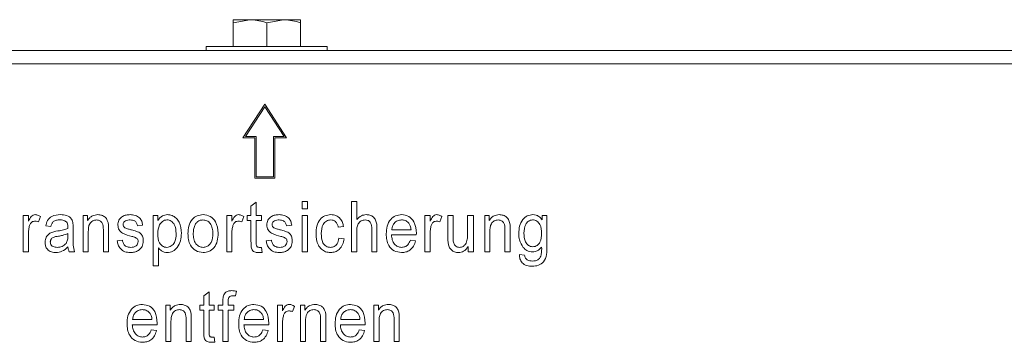
# Model space of a CAD drawing. Extents: x 530 to 3446, y -485 to 2567.
# Drawn here: x 2607 to 2754, y 2519 to 2567 of the extents above; entities that cross this region are included whole.
import ezdxf

# ---------------------------------------------------------------- set-up
doc = ezdxf.new("R2010")
doc.units = 0
doc.header["$LTSCALE"] = 5

msp = doc.modelspace()

# ---------------------------------------------------------------- linework, layer by layer
at = {"color": 7, "linetype": 'Continuous', "lineweight": 18}
for p, q in [((2638.69, 2566.12), (2641.19, 2566.57)), ((2641.19, 2566.57), (2638.69, 2566.57)), ((2638.69, 2562.57), (2638.69, 2566.12)), ((2646.19, 2566.57), (2641.19, 2566.57)), ((2643.69, 2566.12), (2646.19, 2566.57)), ((2643.69, 2562.57), (2643.69, 2566.12)), ((2648.69, 2566.57), (2646.19, 2566.57)), ((2648.69, 2562.57), (2648.69, 2566.12)), ((2634.69, 2561.97), (2634.69, 2562.57)), ((2634.69, 2562.57), (2643.69, 2562.57)), ((2643.69, 2562.57), (2652.69, 2562.57)), ((2652.69, 2562.57), (2652.69, 2561.97)), ((2643.4, 2553.97), (2640.15, 2548.97)), ((2643.4, 2553.6), (2640.52, 2549.17)), ((2646.65, 2548.97), (2643.4, 2553.97)), ((2646.28, 2549.17), (2643.4, 2553.6)), ((2640.15, 2548.97), (2641.9, 2548.97)), ((2640.52, 2549.17), (2642.1, 2549.17)), ((2641.9, 2548.97), (2641.9, 2542.97)), ((2642.1, 2549.17), (2642.1, 2543.17)), ((2644.7, 2543.17), (2644.7, 2549.17)), ((2644.7, 2549.17), (2646.28, 2549.17)), ((2644.9, 2542.97), (2644.9, 2548.97)), ((2644.9, 2548.97), (2646.65, 2548.97)), ((2641.9, 2542.97), (2644.9, 2542.97)), ((2642.1, 2543.17), (2644.7, 2543.17)), ((2648.97, 2539.47), (2649.75, 2539.47)), ((2648.97, 2538.4), (2648.97, 2539.47)), ((2649.75, 2539.47), (2649.75, 2538.4)), ((2656.3, 2539.47), (2657.08, 2539.47)), ((2656.3, 2531.97), (2656.3, 2539.47)), ((2657.08, 2539.47), (2657.08, 2536.79)), ((2641.34, 2538.79), (2642.12, 2539.37)), ((2641.34, 2537.42), (2641.34, 2538.79)), ((2642.12, 2539.37), (2642.12, 2537.42)), ((2649.75, 2538.4), (2648.97, 2538.4)), ((2607.44, 2537.42), (2608.22, 2537.42)), ((2607.44, 2531.97), (2607.44, 2537.42)), ((2608.22, 2537.42), (2608.22, 2536.55)), ((2609.98, 2537.23), (2609.68, 2536.45)), ((2616.34, 2537.42), (2617.02, 2537.42)), ((2616.34, 2531.97), (2616.34, 2537.42)), ((2617.02, 2537.42), (2617.02, 2536.64)), ((2626.79, 2537.42), (2627.47, 2537.42)), ((2626.79, 2529.92), (2626.79, 2537.42)), ((2627.47, 2537.42), (2627.47, 2536.64)), ((2637.73, 2537.42), (2638.5, 2537.42)), ((2637.73, 2531.97), (2637.73, 2537.42)), ((2638.5, 2537.42), (2638.5, 2536.55)), ((2640.26, 2537.23), (2639.97, 2536.45)), ((2640.76, 2537.42), (2641.34, 2537.42)), ((2640.76, 2536.64), (2640.76, 2537.42)), ((2641.34, 2536.64), (2640.76, 2536.64)), ((2641.34, 2533.53), (2641.34, 2536.64)), ((2642.12, 2537.42), (2642.9, 2537.42)), ((2642.12, 2536.64), (2642.12, 2533.41)), ((2642.9, 2536.64), (2642.12, 2536.64)), ((2642.9, 2537.42), (2642.9, 2536.64)), ((2648.97, 2537.42), (2649.75, 2537.42)), ((2648.97, 2531.97), (2648.97, 2537.42)), ((2649.75, 2537.42), (2649.75, 2531.97)), ((2667.24, 2537.42), (2668.02, 2537.42)), ((2667.24, 2531.97), (2667.24, 2537.42)), ((2668.02, 2537.42), (2668.02, 2536.55)), ((2669.78, 2537.23), (2669.48, 2536.45)), ((2670.67, 2537.42), (2671.45, 2537.42)), ((2670.67, 2534.06), (2670.67, 2537.42)), ((2671.45, 2537.42), (2671.45, 2534.4)), ((2673.59, 2537.42), (2674.47, 2537.42)), ((2673.59, 2534.51), (2673.59, 2537.42)), ((2674.47, 2537.42), (2674.47, 2531.97)), ((2676.14, 2537.42), (2676.82, 2537.42)), ((2676.14, 2531.97), (2676.14, 2537.42)), ((2676.82, 2537.42), (2676.82, 2536.64)), ((2684.72, 2537.42), (2685.4, 2537.42)), ((2684.72, 2536.73), (2684.72, 2537.42)), ((2685.4, 2537.42), (2685.4, 2532.75)), ((2611.55, 2535.77), (2610.77, 2535.87)), ((2614.08, 2535.48), (2614.08, 2535.7)), ((2614.86, 2535.47), (2614.86, 2534.24)), ((2619.36, 2531.97), (2619.36, 2535.28)), ((2620.13, 2535.31), (2620.13, 2531.97)), ((2625.21, 2535.96), (2624.43, 2535.87)), ((2647.4, 2535.96), (2646.62, 2535.87)), ((2655.12, 2535.77), (2654.34, 2535.67)), ((2659.32, 2531.97), (2659.32, 2535.42)), ((2660.1, 2535.41), (2660.1, 2531.97)), ((2662.31, 2535.28), (2665.18, 2535.28)), ((2679.16, 2531.97), (2679.16, 2535.28)), ((2679.93, 2535.31), (2679.93, 2531.97)), ((2608.22, 2534.8), (2608.22, 2531.97)), ((2614.08, 2534.37), (2614.08, 2534.7)), ((2617.11, 2534.95), (2617.11, 2531.97)), ((2621.42, 2533.62), (2622.19, 2533.72)), ((2638.5, 2534.8), (2638.5, 2531.97)), ((2643.6, 2533.62), (2644.38, 2533.72)), ((2654.44, 2534.01), (2655.22, 2533.92)), ((2657.08, 2534.95), (2657.08, 2531.97)), ((2665.96, 2534.5), (2662.26, 2534.5)), ((2665.09, 2533.72), (2665.86, 2533.62)), ((2665.97, 2534.74), (2665.96, 2534.5)), ((2668.02, 2534.8), (2668.02, 2531.97)), ((2676.92, 2534.95), (2676.92, 2531.97)), ((2627.57, 2532.58), (2627.57, 2529.92)), ((2642.56, 2532.65), (2642.9, 2532.65)), ((2642.9, 2532.65), (2643, 2531.87)), ((2673.69, 2531.97), (2673.69, 2532.78)), ((2608.22, 2531.97), (2607.44, 2531.97)), ((2615.05, 2531.97), (2614.28, 2531.97)), ((2617.11, 2531.97), (2616.34, 2531.97)), ((2620.13, 2531.97), (2619.36, 2531.97)), ((2638.5, 2531.97), (2637.73, 2531.97)), ((2643, 2531.87), (2642.42, 2531.87)), ((2649.75, 2531.97), (2648.97, 2531.97)), ((2657.08, 2531.97), (2656.3, 2531.97)), ((2660.1, 2531.97), (2659.32, 2531.97)), ((2668.02, 2531.97), (2667.24, 2531.97)), ((2674.47, 2531.97), (2673.69, 2531.97)), ((2676.92, 2531.97), (2676.14, 2531.97)), ((2679.93, 2531.97), (2679.16, 2531.97)), ((2681.31, 2531.58), (2682.09, 2531.48)), ((2627.57, 2529.92), (2626.79, 2529.92)), ((2634.31, 2525.42), (2635.09, 2526)), ((2634.31, 2524.05), (2634.31, 2525.42)), ((2635.09, 2526), (2635.09, 2524.05)), ((2639.06, 2525.42), (2638.59, 2525.42)), ((2639.2, 2526.1), (2639.06, 2525.42)), ((2628.65, 2524.05), (2629.33, 2524.05)), ((2628.65, 2518.6), (2628.65, 2524.05)), ((2629.33, 2524.05), (2629.33, 2523.27)), ((2633.73, 2524.05), (2634.31, 2524.05)), ((2633.73, 2523.27), (2633.73, 2524.05)), ((2635.09, 2524.05), (2635.87, 2524.05)), ((2635.87, 2524.05), (2635.87, 2523.27)), ((2636.47, 2524.05), (2637.15, 2524.05)), ((2636.47, 2523.27), (2636.47, 2524.05)), ((2637.15, 2524.05), (2637.15, 2524.62)), ((2637.93, 2524.56), (2637.93, 2524.05)), ((2637.93, 2524.05), (2638.81, 2524.05)), ((2638.81, 2524.05), (2638.81, 2523.27)), ((2645.27, 2524.05), (2646.05, 2524.05)), ((2645.27, 2518.6), (2645.27, 2524.05)), ((2646.05, 2524.05), (2646.05, 2523.18)), ((2647.8, 2523.86), (2647.51, 2523.08)), ((2648.69, 2524.05), (2649.37, 2524.05)), ((2648.69, 2518.6), (2648.69, 2524.05)), ((2649.37, 2524.05), (2649.37, 2523.27)), ((2659.63, 2524.05), (2660.31, 2524.05)), ((2659.63, 2518.6), (2659.63, 2524.05)), ((2660.31, 2524.05), (2660.31, 2523.27)), ((2623.72, 2521.91), (2626.59, 2521.91)), ((2631.67, 2518.6), (2631.67, 2521.91)), ((2632.45, 2521.94), (2632.45, 2518.6)), ((2634.31, 2523.27), (2633.73, 2523.27)), ((2634.31, 2520.16), (2634.31, 2523.27)), ((2635.09, 2523.27), (2635.09, 2520.04)), ((2635.87, 2523.27), (2635.09, 2523.27)), ((2637.15, 2523.27), (2636.47, 2523.27)), ((2637.15, 2518.6), (2637.15, 2523.27)), ((2638.81, 2523.27), (2637.93, 2523.27)), ((2637.93, 2523.27), (2637.93, 2518.6)), ((2640.34, 2521.91), (2643.21, 2521.91)), ((2651.71, 2518.6), (2651.71, 2521.91)), ((2652.49, 2521.94), (2652.49, 2518.6)), ((2654.7, 2521.91), (2657.57, 2521.91)), ((2662.65, 2518.6), (2662.65, 2521.91)), ((2663.43, 2521.94), (2663.43, 2518.6)), ((2627.37, 2521.13), (2623.67, 2521.13)), ((2627.37, 2521.37), (2627.37, 2521.13)), ((2629.43, 2521.58), (2629.43, 2518.6)), ((2643.99, 2521.13), (2640.29, 2521.13)), ((2643.99, 2521.37), (2643.99, 2521.13)), ((2646.05, 2521.43), (2646.05, 2518.6)), ((2649.47, 2521.58), (2649.47, 2518.6)), ((2658.35, 2521.13), (2654.65, 2521.13)), ((2658.35, 2521.37), (2658.35, 2521.13)), ((2660.41, 2521.58), (2660.41, 2518.6)), ((2626.49, 2520.35), (2627.27, 2520.25)), ((2635.53, 2519.28), (2635.87, 2519.28)), ((2635.87, 2519.28), (2635.97, 2518.5)), ((2643.11, 2520.35), (2643.89, 2520.25)), ((2657.47, 2520.35), (2658.25, 2520.25)), ((2629.43, 2518.6), (2628.65, 2518.6)), ((2632.45, 2518.6), (2631.67, 2518.6)), ((2635.97, 2518.5), (2635.39, 2518.5)), ((2637.93, 2518.6), (2637.15, 2518.6)), ((2646.05, 2518.6), (2645.27, 2518.6)), ((2649.47, 2518.6), (2648.69, 2518.6)), ((2652.49, 2518.6), (2651.71, 2518.6)), ((2660.41, 2518.6), (2659.63, 2518.6)), ((2663.43, 2518.6), (2662.65, 2518.6))]:
    msp.add_line(p, q, dxfattribs=at)
at = {"color": 0, "linetype": 'Continuous', "lineweight": 18}
for p, q in [((3101.97, 2561.97), (2197.68, 2561.97)), ((2196.97, 2559.97), (3101.97, 2559.97))]:
    msp.add_line(p, q, dxfattribs=at)
at = {"color": 7, "linetype": 'Continuous', "lineweight": 18}
for points, knots in [([(2638.69, 2566.57), (2638.69, 2566.51), (2638.69, 2566.44), (2638.69, 2566.17), (2638.69, 2566.12)], [0, 0, 0, 0, 0.801725, 1, 1, 1, 1]), ([(2641.19, 2566.57), (2641.25, 2566.57), (2642.09, 2566.56), (2642.92, 2566.33), (2643.69, 2566.12)], [0, 0, 0, 0, 0.070201, 1, 1, 1, 1]), ([(2646.19, 2566.57), (2646.25, 2566.57), (2647.09, 2566.56), (2647.92, 2566.33), (2648.69, 2566.12)], [0, 0, 0, 0, 0.070201, 1, 1, 1, 1]), ([(2648.69, 2566.12), (2648.69, 2566.17), (2648.69, 2566.44), (2648.69, 2566.51), (2648.69, 2566.57)], [0, 0, 0, 0, 0.198275, 1, 1, 1, 1]), ([(2608.22, 2536.55), (2608.33, 2536.8), (2608.49, 2537.15), (2608.87, 2537.48), (2609.09, 2537.51), (2609.2, 2537.52)], [0, 0, 0, 0, 0.560733, 0.780571, 1, 1, 1, 1]), ([(2609.12, 2536.55), (2609.02, 2536.53), (2608.82, 2536.51), (2608.53, 2536.29), (2608.43, 2536.06), (2608.37, 2535.91)], [0, 0, 0, 0, 0.280213, 0.560913, 1, 1, 1, 1]), ([(2609.68, 2536.45), (2609.58, 2536.48), (2609.39, 2536.54), (2609.2, 2536.54), (2609.12, 2536.55)], [0, 0, 0, 0, 0.559962, 1, 1, 1, 1]), ([(2609.2, 2537.52), (2609.35, 2537.5), (2609.64, 2537.46), (2609.87, 2537.3), (2609.98, 2537.23)], [0, 0, 0, 0, 0.558896, 1, 1, 1, 1]), ([(2610.77, 2535.87), (2610.84, 2536.14), (2610.99, 2536.7), (2611.78, 2537.45), (2612.53, 2537.49), (2612.99, 2537.52)], [0, 0, 0, 0, 0.281168, 0.560259, 1, 1, 1, 1]), ([(2612.88, 2536.74), (2612.71, 2536.74), (2612.37, 2536.72), (2611.9, 2536.54), (2611.66, 2536.15), (2611.59, 2535.9), (2611.55, 2535.77)], [0, 0, 0, 0, 0.280924, 0.559346, 0.779185, 1, 1, 1, 1]), ([(2613.85, 2536.43), (2613.69, 2536.54), (2613.39, 2536.73), (2613.03, 2536.74), (2612.88, 2536.74)], [0, 0, 0, 0, 0.557503, 1, 1, 1, 1]), ([(2612.99, 2537.52), (2613.29, 2537.51), (2613.9, 2537.48), (2614.68, 2536.98), (2614.85, 2536.18), (2614.86, 2535.71), (2614.86, 2535.47)], [0, 0, 0, 0, 0.281015, 0.558677, 0.778391, 1, 1, 1, 1]), ([(2617.02, 2536.64), (2617.11, 2536.79), (2617.3, 2537.07), (2617.81, 2537.44), (2618.25, 2537.49), (2618.52, 2537.52)], [0, 0, 0, 0, 0.280856, 0.561302, 1, 1, 1, 1]), ([(2618.37, 2536.74), (2618.16, 2536.72), (2617.85, 2536.68), (2617.51, 2536.42), (2617.14, 2535.91), (2617.13, 2535.38), (2617.11, 2534.95)], [0, 0, 0, 0, 0.249454, 0.375071, 0.500671, 1, 1, 1, 1]), ([(2619.36, 2535.28), (2619.35, 2535.63), (2619.35, 2536.06), (2619.06, 2536.48), (2618.79, 2536.69), (2618.54, 2536.72), (2618.37, 2536.74)], [0, 0, 0, 0, 0.499378, 0.625035, 0.750761, 1, 1, 1, 1]), ([(2618.52, 2537.52), (2618.72, 2537.5), (2619.11, 2537.47), (2619.64, 2537.18), (2620.14, 2536.46), (2620.14, 2535.78), (2620.13, 2535.31)], [0, 0, 0, 0, 0.187046, 0.373905, 0.560132, 1, 1, 1, 1]), ([(2621.51, 2535.97), (2621.54, 2536.22), (2621.6, 2536.73), (2622.13, 2537.26), (2622.74, 2537.49), (2623.14, 2537.51), (2623.34, 2537.52)], [0, 0, 0, 0, 0.279258, 0.558266, 0.778876, 1, 1, 1, 1]), ([(2623.37, 2536.74), (2623.12, 2536.73), (2622.76, 2536.71), (2622.42, 2536.44), (2622.31, 2536.23), (2622.3, 2536.11), (2622.29, 2536.05)], [0, 0, 0, 0, 0.499232, 0.748616, 0.874421, 1, 1, 1, 1]), ([(2623.34, 2537.52), (2623.59, 2537.5), (2624.1, 2537.47), (2624.75, 2537.12), (2625.11, 2536.55), (2625.18, 2536.16), (2625.21, 2535.96)], [0, 0, 0, 0, 0.28046, 0.559805, 0.7792, 1, 1, 1, 1]), ([(2624.43, 2535.87), (2624.41, 2536.01), (2624.35, 2536.29), (2623.98, 2536.69), (2623.6, 2536.72), (2623.37, 2536.74)], [0, 0, 0, 0, 0.2813548, 0.5608803, 1, 1, 1, 1]), ([(2628.82, 2536.74), (2628.7, 2536.73), (2628.47, 2536.71), (2628.07, 2536.46), (2627.53, 2535.83), (2627.48, 2535.12), (2627.45, 2534.65)], [0, 0, 0, 0, 0.1253654, 0.2509108, 0.5012966, 1, 1, 1, 1]), ([(2627.47, 2536.64), (2627.67, 2536.92), (2628.02, 2537.41), (2628.62, 2537.49), (2628.89, 2537.52)], [0, 0, 0, 0, 0.55986, 1, 1, 1, 1]), ([(2630.2, 2534.71), (2630.17, 2535.18), (2630.13, 2535.88), (2629.58, 2536.51), (2629.16, 2536.72), (2628.93, 2536.73), (2628.82, 2536.74)], [0, 0, 0, 0, 0.498915, 0.74879, 0.874407, 1, 1, 1, 1]), ([(2628.89, 2537.52), (2629.13, 2537.5), (2629.61, 2537.45), (2630.24, 2537.02), (2630.85, 2536.14), (2630.92, 2535.32), (2630.98, 2534.74)], [0, 0, 0, 0, 0.187015, 0.373862, 0.561062, 1, 1, 1, 1]), ([(2631.96, 2534.7), (2631.98, 2535.08), (2632.02, 2535.84), (2632.5, 2536.82), (2633.31, 2537.43), (2633.9, 2537.49), (2634.2, 2537.52)], [0, 0, 0, 0, 0.281095, 0.560284, 0.780085, 1, 1, 1, 1]), ([(2634.18, 2536.74), (2634.01, 2536.72), (2633.66, 2536.68), (2633.23, 2536.35), (2632.8, 2535.72), (2632.76, 2535.12), (2632.74, 2534.7)], [0, 0, 0, 0, 0.186566, 0.373374, 0.560374, 1, 1, 1, 1]), ([(2635.67, 2534.7), (2635.65, 2534.96), (2635.63, 2535.49), (2635.34, 2536.19), (2634.81, 2536.66), (2634.39, 2536.72), (2634.18, 2536.74)], [0, 0, 0, 0, 0.281217, 0.560709, 0.780517, 1, 1, 1, 1]), ([(2634.2, 2537.52), (2634.58, 2537.47), (2635.33, 2537.36), (2636.31, 2536.32), (2636.39, 2535.35), (2636.44, 2534.75)], [0, 0, 0, 0, 0.279821, 0.560065, 1, 1, 1, 1]), ([(2638.5, 2536.55), (2638.62, 2536.8), (2638.77, 2537.15), (2639.16, 2537.48), (2639.37, 2537.51), (2639.48, 2537.52)], [0, 0, 0, 0, 0.560733, 0.780571, 1, 1, 1, 1]), ([(2639.4, 2536.55), (2639.3, 2536.53), (2639.1, 2536.51), (2638.81, 2536.29), (2638.71, 2536.06), (2638.65, 2535.91)], [0, 0, 0, 0, 0.280213, 0.560913, 1, 1, 1, 1]), ([(2639.97, 2536.45), (2639.86, 2536.48), (2639.68, 2536.54), (2639.48, 2536.54), (2639.4, 2536.55)], [0, 0, 0, 0, 0.5599621, 1, 1, 1, 1]), ([(2639.48, 2537.52), (2639.64, 2537.5), (2639.92, 2537.46), (2640.15, 2537.3), (2640.26, 2537.23)], [0, 0, 0, 0, 0.5588961, 1, 1, 1, 1]), ([(2643.7, 2535.97), (2643.73, 2536.22), (2643.79, 2536.73), (2644.32, 2537.26), (2644.93, 2537.49), (2645.32, 2537.51), (2645.52, 2537.52)], [0, 0, 0, 0, 0.279258, 0.558266, 0.778876, 1, 1, 1, 1]), ([(2645.55, 2536.74), (2645.31, 2536.73), (2644.94, 2536.71), (2644.6, 2536.44), (2644.49, 2536.23), (2644.48, 2536.11), (2644.48, 2536.05)], [0, 0, 0, 0, 0.499232, 0.748616, 0.874421, 1, 1, 1, 1]), ([(2645.52, 2537.52), (2645.78, 2537.5), (2646.28, 2537.47), (2646.93, 2537.12), (2647.29, 2536.55), (2647.36, 2536.16), (2647.4, 2535.96)], [0, 0, 0, 0, 0.28046, 0.559805, 0.7792, 1, 1, 1, 1]), ([(2646.62, 2535.87), (2646.59, 2536.01), (2646.53, 2536.29), (2646.16, 2536.69), (2645.78, 2536.72), (2645.55, 2536.74)], [0, 0, 0, 0, 0.281355, 0.56088, 1, 1, 1, 1]), ([(2651.03, 2534.7), (2651.05, 2535.08), (2651.08, 2535.83), (2651.53, 2536.81), (2652.33, 2537.43), (2652.92, 2537.49), (2653.22, 2537.52)], [0, 0, 0, 0, 0.281143, 0.560389, 0.780099, 1, 1, 1, 1]), ([(2653.23, 2536.74), (2653, 2536.71), (2652.53, 2536.64), (2651.86, 2535.9), (2651.83, 2535.19), (2651.81, 2534.72)], [0, 0, 0, 0, 0.249641, 0.499744, 1, 1, 1, 1]), ([(2653.22, 2537.52), (2653.49, 2537.5), (2654.02, 2537.45), (2654.64, 2536.98), (2654.99, 2536.38), (2655.08, 2535.97), (2655.12, 2535.77)], [0, 0, 0, 0, 0.27976, 0.558887, 0.779196, 1, 1, 1, 1]), ([(2654.34, 2535.67), (2654.3, 2535.82), (2654.22, 2536.13), (2653.96, 2536.49), (2653.6, 2536.71), (2653.35, 2536.73), (2653.23, 2536.74)], [0, 0, 0, 0, 0.280574, 0.560142, 0.77998, 1, 1, 1, 1]), ([(2657.08, 2536.79), (2657.3, 2537.02), (2657.69, 2537.43), (2658.25, 2537.49), (2658.49, 2537.52)], [0, 0, 0, 0, 0.559427, 1, 1, 1, 1]), ([(2658.33, 2536.74), (2658.12, 2536.71), (2657.81, 2536.67), (2657.49, 2536.4), (2657.11, 2535.91), (2657.1, 2535.37), (2657.08, 2534.95)], [0, 0, 0, 0, 0.249119, 0.37488, 0.500512, 1, 1, 1, 1]), ([(2659.32, 2535.42), (2659.32, 2535.6), (2659.31, 2535.95), (2659.13, 2536.42), (2658.75, 2536.71), (2658.47, 2536.73), (2658.33, 2536.74)], [0, 0, 0, 0, 0.281342, 0.560495, 0.779899, 1, 1, 1, 1]), ([(2658.49, 2537.52), (2658.68, 2537.51), (2659.06, 2537.48), (2659.58, 2537.21), (2660.08, 2536.52), (2660.09, 2535.87), (2660.1, 2535.41)], [0, 0, 0, 0, 0.187272, 0.373945, 0.560126, 1, 1, 1, 1]), ([(2661.48, 2534.65), (2661.5, 2535.04), (2661.54, 2535.81), (2662.03, 2536.8), (2662.85, 2537.42), (2663.46, 2537.49), (2663.76, 2537.52)], [0, 0, 0, 0, 0.281029, 0.560317, 0.780132, 1, 1, 1, 1]), ([(2663.77, 2536.74), (2663.55, 2536.72), (2663.12, 2536.67), (2662.65, 2536.27), (2662.38, 2535.78), (2662.33, 2535.45), (2662.31, 2535.28)], [0, 0, 0, 0, 0.279457, 0.558958, 0.779197, 1, 1, 1, 1]), ([(2663.76, 2537.52), (2664.13, 2537.47), (2664.88, 2537.36), (2665.84, 2536.3), (2665.92, 2535.33), (2665.97, 2534.74)], [0, 0, 0, 0, 0.279616, 0.559854, 1, 1, 1, 1]), ([(2664.83, 2536.27), (2664.66, 2536.42), (2664.35, 2536.7), (2663.95, 2536.73), (2663.77, 2536.74)], [0, 0, 0, 0, 0.558826, 1, 1, 1, 1]), ([(2668.02, 2536.55), (2668.13, 2536.8), (2668.29, 2537.15), (2668.67, 2537.48), (2668.89, 2537.51), (2669, 2537.52)], [0, 0, 0, 0, 0.560733, 0.780571, 1, 1, 1, 1]), ([(2668.92, 2536.55), (2668.82, 2536.53), (2668.62, 2536.51), (2668.33, 2536.29), (2668.23, 2536.06), (2668.17, 2535.91)], [0, 0, 0, 0, 0.280213, 0.560913, 1, 1, 1, 1]), ([(2669.48, 2536.45), (2669.38, 2536.48), (2669.19, 2536.54), (2669, 2536.54), (2668.92, 2536.55)], [0, 0, 0, 0, 0.559962, 1, 1, 1, 1]), ([(2669, 2537.52), (2669.15, 2537.5), (2669.44, 2537.46), (2669.67, 2537.3), (2669.78, 2537.23)], [0, 0, 0, 0, 0.558896, 1, 1, 1, 1]), ([(2676.82, 2536.64), (2676.91, 2536.79), (2677.1, 2537.07), (2677.61, 2537.44), (2678.05, 2537.49), (2678.32, 2537.52)], [0, 0, 0, 0, 0.2808561, 0.5613021, 1, 1, 1, 1]), ([(2678.17, 2536.74), (2677.96, 2536.72), (2677.65, 2536.68), (2677.31, 2536.42), (2676.94, 2535.91), (2676.93, 2535.38), (2676.92, 2534.95)], [0, 0, 0, 0, 0.249454, 0.375071, 0.500671, 1, 1, 1, 1]), ([(2679.16, 2535.28), (2679.15, 2535.63), (2679.15, 2536.06), (2678.86, 2536.48), (2678.6, 2536.69), (2678.34, 2536.72), (2678.17, 2536.74)], [0, 0, 0, 0, 0.499378, 0.625035, 0.750761, 1, 1, 1, 1]), ([(2678.32, 2537.52), (2678.52, 2537.5), (2678.91, 2537.47), (2679.44, 2537.18), (2679.94, 2536.46), (2679.94, 2535.78), (2679.93, 2535.31)], [0, 0, 0, 0, 0.187046, 0.373905, 0.560132, 1, 1, 1, 1]), ([(2681.22, 2534.73), (2681.24, 2535.09), (2681.28, 2535.82), (2681.71, 2536.77), (2682.45, 2537.42), (2683.03, 2537.49), (2683.32, 2537.52)], [0, 0, 0, 0, 0.2809638, 0.5610234, 0.7803314, 1, 1, 1, 1]), ([(2683.27, 2536.74), (2683.16, 2536.73), (2682.94, 2536.71), (2682.56, 2536.49), (2682.06, 2535.89), (2682.02, 2535.22), (2681.99, 2534.78)], [0, 0, 0, 0, 0.125381, 0.250876, 0.50095, 1, 1, 1, 1]), ([(2684.62, 2534.74), (2684.6, 2535.2), (2684.56, 2535.9), (2684.01, 2536.51), (2683.6, 2536.72), (2683.38, 2536.73), (2683.27, 2536.74)], [0, 0, 0, 0, 0.498905, 0.74882, 0.874409, 1, 1, 1, 1]), ([(2683.32, 2537.52), (2683.47, 2537.51), (2683.79, 2537.48), (2684.31, 2537.24), (2684.56, 2536.92), (2684.72, 2536.73)], [0, 0, 0, 0, 0.280314, 0.560573, 1, 1, 1, 1]), ([(2608.37, 2535.91), (2608.32, 2535.71), (2608.23, 2535.34), (2608.23, 2534.96), (2608.22, 2534.8)], [0, 0, 0, 0, 0.5598985, 1, 1, 1, 1]), ([(2610.67, 2533.4), (2610.7, 2533.67), (2610.77, 2534.2), (2611.49, 2534.92), (2612.17, 2535.02), (2612.6, 2535.09)], [0, 0, 0, 0, 0.279755, 0.559169, 1, 1, 1, 1]), ([(2612.6, 2535.09), (2612.88, 2535.13), (2613.39, 2535.22), (2613.87, 2535.4), (2614.08, 2535.48)], [0, 0, 0, 0, 0.560295, 1, 1, 1, 1]), ([(2614.08, 2535.7), (2614.08, 2535.85), (2614.07, 2536.12), (2613.92, 2536.34), (2613.85, 2536.43)], [0, 0, 0, 0, 0.5618651, 1, 1, 1, 1]), ([(2623.59, 2534.29), (2623.11, 2534.41), (2622.41, 2534.57), (2621.62, 2535.23), (2621.55, 2535.72), (2621.51, 2535.97)], [0, 0, 0, 0, 0.502257, 0.751353, 1, 1, 1, 1]), ([(2622.29, 2536.05), (2622.3, 2535.99), (2622.3, 2535.89), (2622.39, 2535.71), (2622.5, 2535.63), (2622.57, 2535.57)], [0, 0, 0, 0, 0.280302, 0.561308, 1, 1, 1, 1]), ([(2622.57, 2535.57), (2622.75, 2535.5), (2623.07, 2535.38), (2623.41, 2535.29), (2623.55, 2535.25)], [0, 0, 0, 0, 0.559616, 1, 1, 1, 1]), ([(2623.55, 2535.25), (2623.79, 2535.18), (2624.27, 2535.04), (2624.94, 2534.78), (2625.27, 2534.19), (2625.3, 2533.79), (2625.31, 2533.6)], [0, 0, 0, 0, 0.281478, 0.560282, 0.779624, 1, 1, 1, 1]), ([(2638.65, 2535.91), (2638.6, 2535.71), (2638.52, 2535.34), (2638.51, 2534.96), (2638.5, 2534.8)], [0, 0, 0, 0, 0.559898, 1, 1, 1, 1]), ([(2645.77, 2534.29), (2645.3, 2534.41), (2644.59, 2534.57), (2643.8, 2535.23), (2643.73, 2535.72), (2643.7, 2535.97)], [0, 0, 0, 0, 0.5022571, 0.751353, 1, 1, 1, 1]), ([(2644.48, 2536.05), (2644.48, 2535.99), (2644.49, 2535.89), (2644.57, 2535.71), (2644.68, 2535.63), (2644.75, 2535.57)], [0, 0, 0, 0, 0.280302, 0.561308, 1, 1, 1, 1]), ([(2644.75, 2535.57), (2644.93, 2535.5), (2645.26, 2535.38), (2645.59, 2535.29), (2645.74, 2535.25)], [0, 0, 0, 0, 0.559616, 1, 1, 1, 1]), ([(2645.74, 2535.25), (2645.98, 2535.18), (2646.45, 2535.04), (2647.13, 2534.78), (2647.46, 2534.19), (2647.48, 2533.79), (2647.49, 2533.6)], [0, 0, 0, 0, 0.281478, 0.560282, 0.779624, 1, 1, 1, 1]), ([(2665.18, 2535.28), (2665.16, 2535.48), (2665.12, 2535.84), (2664.92, 2536.14), (2664.83, 2536.27)], [0, 0, 0, 0, 0.560796, 1, 1, 1, 1]), ([(2668.17, 2535.91), (2668.12, 2535.71), (2668.04, 2535.34), (2668.03, 2534.96), (2668.02, 2534.8)], [0, 0, 0, 0, 0.559898, 1, 1, 1, 1]), ([(2612.67, 2534.31), (2612.39, 2534.27), (2612.04, 2534.23), (2611.69, 2534.01), (2611.55, 2533.84), (2611.47, 2533.65), (2611.46, 2533.51), (2611.45, 2533.45)], [0, 0, 0, 0, 0.499751, 0.624909, 0.749944, 0.874905, 1, 1, 1, 1]), ([(2612.49, 2532.65), (2612.74, 2532.68), (2613.23, 2532.73), (2613.82, 2533.17), (2614.06, 2533.78), (2614.08, 2534.18), (2614.08, 2534.37)], [0, 0, 0, 0, 0.280046, 0.559156, 0.778811, 1, 1, 1, 1]), ([(2614.08, 2534.7), (2613.82, 2534.6), (2613.36, 2534.43), (2612.88, 2534.34), (2612.67, 2534.31)], [0, 0, 0, 0, 0.559627, 1, 1, 1, 1]), ([(2614.86, 2534.24), (2614.85, 2533.81), (2614.82, 2533.05), (2614.98, 2532.3), (2615.05, 2531.97)], [0, 0, 0, 0, 0.561031, 1, 1, 1, 1]), ([(2623.37, 2531.87), (2623.1, 2531.89), (2622.55, 2531.93), (2621.89, 2532.38), (2621.54, 2532.99), (2621.46, 2533.41), (2621.42, 2533.62)], [0, 0, 0, 0, 0.280283, 0.558867, 0.779136, 1, 1, 1, 1]), ([(2622.19, 2533.72), (2622.23, 2533.55), (2622.29, 2533.22), (2622.62, 2532.84), (2623.03, 2532.67), (2623.29, 2532.66), (2623.43, 2532.65)], [0, 0, 0, 0, 0.280318, 0.558697, 0.779079, 1, 1, 1, 1]), ([(2625.31, 2533.6), (2625.28, 2533.32), (2625.22, 2532.77), (2624.67, 2532.18), (2624.02, 2531.91), (2623.59, 2531.88), (2623.37, 2531.87)], [0, 0, 0, 0, 0.279418, 0.558452, 0.778901, 1, 1, 1, 1]), ([(2624.36, 2533.99), (2624.22, 2534.06), (2623.98, 2534.19), (2623.71, 2534.26), (2623.59, 2534.29)], [0, 0, 0, 0, 0.5585873, 1, 1, 1, 1]), ([(2624.53, 2533.5), (2624.53, 2533.6), (2624.52, 2533.78), (2624.41, 2533.93), (2624.36, 2533.99)], [0, 0, 0, 0, 0.560347, 1, 1, 1, 1]), ([(2627.45, 2534.65), (2627.48, 2534.18), (2627.51, 2533.48), (2628.07, 2532.88), (2628.48, 2532.68), (2628.71, 2532.66), (2628.82, 2532.65)], [0, 0, 0, 0, 0.498979, 0.748713, 0.874331, 1, 1, 1, 1]), ([(2628.82, 2532.65), (2628.94, 2532.66), (2629.17, 2532.68), (2629.58, 2532.9), (2630.14, 2533.53), (2630.17, 2534.24), (2630.2, 2534.71)], [0, 0, 0, 0, 0.125547, 0.251076, 0.501022, 1, 1, 1, 1]), ([(2630.98, 2534.74), (2630.96, 2534.37), (2630.92, 2533.62), (2630.46, 2532.67), (2629.73, 2532), (2629.14, 2531.91), (2628.85, 2531.87)], [0, 0, 0, 0, 0.28108, 0.56065, 0.780722, 1, 1, 1, 1]), ([(2634.2, 2531.87), (2633.82, 2531.93), (2633.06, 2532.04), (2632.31, 2532.87), (2632, 2533.8), (2631.98, 2534.4), (2631.96, 2534.7)], [0, 0, 0, 0, 0.278733, 0.557816, 0.778632, 1, 1, 1, 1]), ([(2632.74, 2534.7), (2632.75, 2534.43), (2632.77, 2533.9), (2633.06, 2533.2), (2633.6, 2532.73), (2634.02, 2532.68), (2634.23, 2532.65)], [0, 0, 0, 0, 0.2812238, 0.5607731, 0.7805499, 1, 1, 1, 1]), ([(2636.44, 2534.75), (2636.43, 2534.37), (2636.4, 2533.6), (2635.93, 2532.59), (2635.11, 2531.97), (2634.51, 2531.9), (2634.2, 2531.87)], [0, 0, 0, 0, 0.281146, 0.560352, 0.780107, 1, 1, 1, 1]), ([(2634.23, 2532.65), (2634.4, 2532.67), (2634.75, 2532.71), (2635.18, 2533.05), (2635.61, 2533.68), (2635.64, 2534.28), (2635.67, 2534.7)], [0, 0, 0, 0, 0.186498, 0.373356, 0.560436, 1, 1, 1, 1]), ([(2645.55, 2531.87), (2645.28, 2531.89), (2644.73, 2531.93), (2644.08, 2532.38), (2643.73, 2532.99), (2643.64, 2533.41), (2643.6, 2533.62)], [0, 0, 0, 0, 0.280283, 0.558867, 0.779136, 1, 1, 1, 1]), ([(2644.38, 2533.72), (2644.41, 2533.55), (2644.48, 2533.22), (2644.8, 2532.84), (2645.21, 2532.67), (2645.48, 2532.66), (2645.61, 2532.65)], [0, 0, 0, 0, 0.280318, 0.558697, 0.779079, 1, 1, 1, 1]), ([(2647.49, 2533.6), (2647.46, 2533.32), (2647.4, 2532.77), (2646.86, 2532.18), (2646.2, 2531.91), (2645.77, 2531.88), (2645.55, 2531.87)], [0, 0, 0, 0, 0.2794182, 0.5584516, 0.7789009, 1, 1, 1, 1]), ([(2646.55, 2533.99), (2646.41, 2534.06), (2646.16, 2534.19), (2645.89, 2534.26), (2645.77, 2534.29)], [0, 0, 0, 0, 0.5585873, 1, 1, 1, 1]), ([(2646.72, 2533.5), (2646.71, 2533.6), (2646.7, 2533.78), (2646.59, 2533.93), (2646.55, 2533.99)], [0, 0, 0, 0, 0.560347, 1, 1, 1, 1]), ([(2653.19, 2531.87), (2652.94, 2531.89), (2652.44, 2531.94), (2651.8, 2532.36), (2651.12, 2533.24), (2651.07, 2534.1), (2651.03, 2534.7)], [0, 0, 0, 0, 0.187, 0.373865, 0.560951, 1, 1, 1, 1]), ([(2651.81, 2534.72), (2651.83, 2534.24), (2651.85, 2533.63), (2652.25, 2533.05), (2652.52, 2532.82), (2652.84, 2532.67), (2653.08, 2532.66), (2653.2, 2532.65)], [0, 0, 0, 0, 0.498501, 0.623914, 0.749308, 0.874601, 1, 1, 1, 1]), ([(2655.22, 2533.92), (2655.16, 2533.62), (2655.05, 2533.04), (2654.56, 2532.35), (2653.89, 2531.94), (2653.43, 2531.89), (2653.19, 2531.87)], [0, 0, 0, 0, 0.280641, 0.559972, 0.779932, 1, 1, 1, 1]), ([(2653.2, 2532.65), (2653.39, 2532.68), (2653.77, 2532.73), (2654.29, 2533.23), (2654.38, 2533.72), (2654.44, 2534.01)], [0, 0, 0, 0, 0.279727, 0.559621, 1, 1, 1, 1]), ([(2663.76, 2531.87), (2663.37, 2531.92), (2662.61, 2532.01), (2661.84, 2532.83), (2661.52, 2533.76), (2661.49, 2534.35), (2661.48, 2534.65)], [0, 0, 0, 0, 0.279084, 0.557914, 0.778669, 1, 1, 1, 1]), ([(2662.26, 2534.5), (2662.29, 2534.25), (2662.34, 2533.76), (2662.66, 2533.13), (2663.18, 2532.72), (2663.57, 2532.67), (2663.76, 2532.65)], [0, 0, 0, 0, 0.28104, 0.560534, 0.780371, 1, 1, 1, 1]), ([(2663.76, 2532.65), (2663.94, 2532.67), (2664.28, 2532.7), (2664.8, 2533.06), (2664.98, 2533.47), (2665.09, 2533.72)], [0, 0, 0, 0, 0.280388, 0.560273, 1, 1, 1, 1]), ([(2665.86, 2533.62), (2665.78, 2533.36), (2665.62, 2532.82), (2665.08, 2532.22), (2664.41, 2531.92), (2663.98, 2531.89), (2663.76, 2531.87)], [0, 0, 0, 0, 0.280368, 0.559608, 0.779601, 1, 1, 1, 1]), ([(2672.23, 2531.87), (2672.04, 2531.89), (2671.66, 2531.92), (2671.15, 2532.23), (2670.66, 2532.93), (2670.66, 2533.6), (2670.67, 2534.06)], [0, 0, 0, 0, 0.186955, 0.373551, 0.560052, 1, 1, 1, 1]), ([(2671.45, 2534.4), (2671.43, 2534.02), (2671.41, 2533.54), (2671.64, 2533.02), (2671.84, 2532.81), (2672.1, 2532.67), (2672.28, 2532.66), (2672.38, 2532.65)], [0, 0, 0, 0, 0.500245, 0.625147, 0.75005, 0.875029, 1, 1, 1, 1]), ([(2673.29, 2533.1), (2673.39, 2533.35), (2673.59, 2533.8), (2673.59, 2534.29), (2673.59, 2534.51)], [0, 0, 0, 0, 0.557541, 1, 1, 1, 1]), ([(2681.87, 2532.64), (2681.65, 2533), (2681.25, 2533.65), (2681.23, 2534.39), (2681.22, 2534.73)], [0, 0, 0, 0, 0.558416, 1, 1, 1, 1]), ([(2681.99, 2534.78), (2682.01, 2534.32), (2682.04, 2533.62), (2682.56, 2532.99), (2682.96, 2532.78), (2683.19, 2532.76), (2683.3, 2532.75)], [0, 0, 0, 0, 0.499555, 0.748985, 0.874491, 1, 1, 1, 1]), ([(2683.3, 2532.75), (2683.42, 2532.76), (2683.64, 2532.78), (2684.04, 2532.98), (2684.58, 2533.59), (2684.61, 2534.28), (2684.62, 2534.74)], [0, 0, 0, 0, 0.125579, 0.251075, 0.500723, 1, 1, 1, 1]), ([(2612.32, 2531.87), (2612.08, 2531.89), (2611.6, 2531.92), (2611.03, 2532.3), (2610.71, 2532.84), (2610.69, 2533.22), (2610.67, 2533.4)], [0, 0, 0, 0, 0.280433, 0.559537, 0.779448, 1, 1, 1, 1]), ([(2611.45, 2533.45), (2611.46, 2533.35), (2611.47, 2533.17), (2611.63, 2532.93), (2611.96, 2532.69), (2612.27, 2532.67), (2612.49, 2532.65)], [0, 0, 0, 0, 0.186991, 0.373958, 0.561204, 1, 1, 1, 1]), ([(2614.08, 2532.72), (2613.8, 2532.46), (2613.29, 2532), (2612.61, 2531.91), (2612.32, 2531.87)], [0, 0, 0, 0, 0.560331, 1, 1, 1, 1]), ([(2614.28, 2531.97), (2614.22, 2532.11), (2614.13, 2532.35), (2614.09, 2532.61), (2614.08, 2532.72)], [0, 0, 0, 0, 0.559745, 1, 1, 1, 1]), ([(2623.43, 2532.65), (2623.57, 2532.66), (2623.87, 2532.67), (2624.24, 2532.85), (2624.49, 2533.15), (2624.52, 2533.38), (2624.53, 2533.5)], [0, 0, 0, 0, 0.28087, 0.560312, 0.780205, 1, 1, 1, 1]), ([(2628.85, 2531.87), (2628.71, 2531.88), (2628.42, 2531.91), (2627.95, 2532.13), (2627.71, 2532.41), (2627.57, 2532.58)], [0, 0, 0, 0, 0.2803242, 0.560675, 1, 1, 1, 1]), ([(2642.42, 2531.87), (2642.23, 2531.89), (2641.93, 2531.91), (2641.61, 2532.13), (2641.39, 2532.46), (2641.35, 2532.96), (2641.35, 2533.34), (2641.34, 2533.53)], [0, 0, 0, 0, 0.249179, 0.374278, 0.499224, 0.749052, 1, 1, 1, 1]), ([(2642.12, 2533.41), (2642.12, 2533.31), (2642.12, 2533.11), (2642.17, 2532.92), (2642.19, 2532.84)], [0, 0, 0, 0, 0.560912, 1, 1, 1, 1]), ([(2642.19, 2532.84), (2642.21, 2532.8), (2642.26, 2532.73), (2642.39, 2532.66), (2642.5, 2532.66), (2642.56, 2532.65)], [0, 0, 0, 0, 0.279793, 0.560672, 1, 1, 1, 1]), ([(2645.61, 2532.65), (2645.76, 2532.66), (2646.05, 2532.67), (2646.42, 2532.85), (2646.68, 2533.15), (2646.7, 2533.38), (2646.72, 2533.5)], [0, 0, 0, 0, 0.28087, 0.560312, 0.780205, 1, 1, 1, 1]), ([(2673.69, 2532.78), (2673.48, 2532.5), (2673.11, 2531.99), (2672.5, 2531.91), (2672.23, 2531.87)], [0, 0, 0, 0, 0.5598505, 1, 1, 1, 1]), ([(2672.38, 2532.65), (2672.58, 2532.68), (2672.94, 2532.72), (2673.18, 2532.98), (2673.29, 2533.1)], [0, 0, 0, 0, 0.55866, 1, 1, 1, 1]), ([(2683.29, 2531.97), (2682.98, 2532.01), (2682.43, 2532.08), (2682.04, 2532.47), (2681.87, 2532.64)], [0, 0, 0, 0, 0.5588038, 1, 1, 1, 1]), ([(2685.4, 2532.75), (2685.4, 2532.36), (2685.4, 2531.59), (2685.04, 2530.5), (2684.17, 2529.9), (2683.55, 2529.85), (2683.24, 2529.83)], [0, 0, 0, 0, 0.281927, 0.560054, 0.779555, 1, 1, 1, 1]), ([(2684.62, 2532.7), (2684.42, 2532.47), (2684.06, 2532.06), (2683.53, 2532), (2683.29, 2531.97)], [0, 0, 0, 0, 0.559749, 1, 1, 1, 1]), ([(2684.55, 2531.52), (2684.58, 2531.74), (2684.63, 2532.13), (2684.63, 2532.52), (2684.62, 2532.7)], [0, 0, 0, 0, 0.55964, 1, 1, 1, 1]), ([(2683.24, 2529.83), (2682.96, 2529.84), (2682.41, 2529.87), (2681.71, 2530.28), (2681.35, 2530.92), (2681.32, 2531.36), (2681.31, 2531.58)], [0, 0, 0, 0, 0.280843, 0.559699, 0.779437, 1, 1, 1, 1]), ([(2682.09, 2531.48), (2682.12, 2531.33), (2682.18, 2531.04), (2682.6, 2530.65), (2682.99, 2530.62), (2683.22, 2530.61)], [0, 0, 0, 0, 0.28094, 0.560179, 1, 1, 1, 1]), ([(2683.22, 2530.61), (2683.39, 2530.61), (2683.72, 2530.63), (2684.15, 2530.83), (2684.43, 2531.16), (2684.51, 2531.4), (2684.55, 2531.52)], [0, 0, 0, 0, 0.2804816, 0.5597995, 0.7796768, 1, 1, 1, 1]), ([(2637.15, 2524.62), (2637.16, 2524.84), (2637.16, 2525.28), (2637.42, 2525.87), (2637.93, 2526.17), (2638.28, 2526.19), (2638.45, 2526.2)], [0, 0, 0, 0, 0.281497, 0.559635, 0.779236, 1, 1, 1, 1]), ([(2638.59, 2525.42), (2638.49, 2525.41), (2638.33, 2525.4), (2638.14, 2525.3), (2637.93, 2525.05), (2637.93, 2524.78), (2637.93, 2524.56)], [0, 0, 0, 0, 0.250676, 0.37649, 0.501613, 1, 1, 1, 1]), ([(2638.45, 2526.2), (2638.59, 2526.19), (2638.84, 2526.18), (2639.09, 2526.12), (2639.2, 2526.1)], [0, 0, 0, 0, 0.559876, 1, 1, 1, 1]), ([(2622.89, 2521.28), (2622.91, 2521.67), (2622.94, 2522.44), (2623.44, 2523.43), (2624.26, 2524.05), (2624.86, 2524.12), (2625.17, 2524.15)], [0, 0, 0, 0, 0.281029, 0.560317, 0.780132, 1, 1, 1, 1]), ([(2625.17, 2523.37), (2624.96, 2523.35), (2624.53, 2523.3), (2624.05, 2522.9), (2623.78, 2522.41), (2623.74, 2522.08), (2623.72, 2521.91)], [0, 0, 0, 0, 0.279457, 0.558958, 0.779197, 1, 1, 1, 1]), ([(2625.17, 2524.15), (2625.54, 2524.1), (2626.29, 2523.99), (2627.25, 2522.93), (2627.33, 2521.96), (2627.37, 2521.37)], [0, 0, 0, 0, 0.279616, 0.559854, 1, 1, 1, 1]), ([(2626.24, 2522.9), (2626.07, 2523.05), (2625.76, 2523.33), (2625.35, 2523.36), (2625.17, 2523.37)], [0, 0, 0, 0, 0.558826, 1, 1, 1, 1]), ([(2629.33, 2523.27), (2629.43, 2523.42), (2629.62, 2523.7), (2630.12, 2524.07), (2630.56, 2524.12), (2630.83, 2524.15)], [0, 0, 0, 0, 0.280856, 0.561302, 1, 1, 1, 1]), ([(2630.69, 2523.37), (2630.48, 2523.35), (2630.16, 2523.31), (2629.83, 2523.05), (2629.46, 2522.54), (2629.44, 2522.01), (2629.43, 2521.58)], [0, 0, 0, 0, 0.249454, 0.375071, 0.500671, 1, 1, 1, 1]), ([(2631.67, 2521.91), (2631.67, 2522.26), (2631.67, 2522.69), (2631.38, 2523.11), (2631.11, 2523.32), (2630.86, 2523.35), (2630.69, 2523.37)], [0, 0, 0, 0, 0.499378, 0.625035, 0.750761, 1, 1, 1, 1]), ([(2630.83, 2524.15), (2631.03, 2524.13), (2631.42, 2524.1), (2631.95, 2523.81), (2632.46, 2523.09), (2632.45, 2522.41), (2632.45, 2521.94)], [0, 0, 0, 0, 0.187046, 0.373905, 0.560132, 1, 1, 1, 1]), ([(2639.51, 2521.28), (2639.52, 2521.67), (2639.56, 2522.44), (2640.06, 2523.43), (2640.87, 2524.05), (2641.48, 2524.12), (2641.79, 2524.15)], [0, 0, 0, 0, 0.281029, 0.560317, 0.780132, 1, 1, 1, 1]), ([(2641.79, 2523.37), (2641.58, 2523.35), (2641.15, 2523.3), (2640.67, 2522.9), (2640.4, 2522.41), (2640.36, 2522.08), (2640.34, 2521.91)], [0, 0, 0, 0, 0.279457, 0.558958, 0.779197, 1, 1, 1, 1]), ([(2641.79, 2524.15), (2642.16, 2524.1), (2642.91, 2523.99), (2643.87, 2522.93), (2643.94, 2521.96), (2643.99, 2521.37)], [0, 0, 0, 0, 0.279616, 0.559854, 1, 1, 1, 1]), ([(2642.86, 2522.9), (2642.69, 2523.05), (2642.38, 2523.33), (2641.97, 2523.36), (2641.79, 2523.37)], [0, 0, 0, 0, 0.558826, 1, 1, 1, 1]), ([(2646.05, 2523.18), (2646.16, 2523.43), (2646.31, 2523.78), (2646.7, 2524.11), (2646.91, 2524.14), (2647.02, 2524.15)], [0, 0, 0, 0, 0.560733, 0.780571, 1, 1, 1, 1]), ([(2647.02, 2524.15), (2647.18, 2524.13), (2647.46, 2524.09), (2647.7, 2523.93), (2647.8, 2523.86)], [0, 0, 0, 0, 0.558896, 1, 1, 1, 1]), ([(2649.37, 2523.27), (2649.47, 2523.42), (2649.66, 2523.7), (2650.16, 2524.07), (2650.61, 2524.12), (2650.88, 2524.15)], [0, 0, 0, 0, 0.2808561, 0.5613021, 1, 1, 1, 1]), ([(2650.73, 2523.37), (2650.52, 2523.35), (2650.2, 2523.31), (2649.87, 2523.05), (2649.5, 2522.54), (2649.48, 2522.01), (2649.47, 2521.58)], [0, 0, 0, 0, 0.249454, 0.375071, 0.500671, 1, 1, 1, 1]), ([(2651.71, 2521.91), (2651.71, 2522.26), (2651.71, 2522.69), (2651.42, 2523.11), (2651.15, 2523.32), (2650.9, 2523.35), (2650.73, 2523.37)], [0, 0, 0, 0, 0.499378, 0.625035, 0.750761, 1, 1, 1, 1]), ([(2650.88, 2524.15), (2651.07, 2524.13), (2651.46, 2524.1), (2651.99, 2523.81), (2652.5, 2523.09), (2652.49, 2522.41), (2652.49, 2521.94)], [0, 0, 0, 0, 0.187046, 0.373905, 0.560132, 1, 1, 1, 1]), ([(2653.87, 2521.28), (2653.89, 2521.67), (2653.92, 2522.44), (2654.42, 2523.43), (2655.24, 2524.05), (2655.84, 2524.12), (2656.15, 2524.15)], [0, 0, 0, 0, 0.281029, 0.560317, 0.780132, 1, 1, 1, 1]), ([(2656.15, 2523.37), (2655.94, 2523.35), (2655.51, 2523.3), (2655.03, 2522.9), (2654.76, 2522.41), (2654.72, 2522.08), (2654.7, 2521.91)], [0, 0, 0, 0, 0.279457, 0.558958, 0.779197, 1, 1, 1, 1]), ([(2656.15, 2524.15), (2656.52, 2524.1), (2657.27, 2523.99), (2658.23, 2522.93), (2658.31, 2521.96), (2658.35, 2521.37)], [0, 0, 0, 0, 0.279616, 0.559854, 1, 1, 1, 1]), ([(2657.22, 2522.9), (2657.05, 2523.05), (2656.74, 2523.33), (2656.33, 2523.36), (2656.15, 2523.37)], [0, 0, 0, 0, 0.558826, 1, 1, 1, 1]), ([(2660.31, 2523.27), (2660.41, 2523.42), (2660.6, 2523.7), (2661.1, 2524.07), (2661.54, 2524.12), (2661.81, 2524.15)], [0, 0, 0, 0, 0.280856, 0.561302, 1, 1, 1, 1]), ([(2661.67, 2523.37), (2661.46, 2523.35), (2661.14, 2523.31), (2660.81, 2523.05), (2660.44, 2522.54), (2660.42, 2522.01), (2660.41, 2521.58)], [0, 0, 0, 0, 0.249454, 0.375071, 0.500671, 1, 1, 1, 1]), ([(2662.65, 2521.91), (2662.65, 2522.26), (2662.65, 2522.69), (2662.36, 2523.11), (2662.09, 2523.32), (2661.84, 2523.35), (2661.67, 2523.37)], [0, 0, 0, 0, 0.499378, 0.625035, 0.750761, 1, 1, 1, 1]), ([(2661.81, 2524.15), (2662.01, 2524.13), (2662.4, 2524.1), (2662.93, 2523.81), (2663.44, 2523.09), (2663.43, 2522.41), (2663.43, 2521.94)], [0, 0, 0, 0, 0.187046, 0.373905, 0.560132, 1, 1, 1, 1]), ([(2626.59, 2521.91), (2626.57, 2522.11), (2626.53, 2522.47), (2626.33, 2522.77), (2626.24, 2522.9)], [0, 0, 0, 0, 0.560796, 1, 1, 1, 1]), ([(2643.21, 2521.91), (2643.18, 2522.11), (2643.14, 2522.47), (2642.95, 2522.77), (2642.86, 2522.9)], [0, 0, 0, 0, 0.560796, 1, 1, 1, 1]), ([(2646.19, 2522.54), (2646.15, 2522.34), (2646.06, 2521.97), (2646.05, 2521.59), (2646.05, 2521.43)], [0, 0, 0, 0, 0.559898, 1, 1, 1, 1]), ([(2646.94, 2523.18), (2646.84, 2523.16), (2646.65, 2523.14), (2646.35, 2522.92), (2646.25, 2522.69), (2646.19, 2522.54)], [0, 0, 0, 0, 0.280213, 0.560913, 1, 1, 1, 1]), ([(2647.51, 2523.08), (2647.4, 2523.11), (2647.22, 2523.17), (2647.03, 2523.17), (2646.94, 2523.18)], [0, 0, 0, 0, 0.559962, 1, 1, 1, 1]), ([(2657.57, 2521.91), (2657.55, 2522.11), (2657.5, 2522.47), (2657.31, 2522.77), (2657.22, 2522.9)], [0, 0, 0, 0, 0.560796, 1, 1, 1, 1]), ([(2625.16, 2518.5), (2624.78, 2518.55), (2624.02, 2518.64), (2623.25, 2519.46), (2622.93, 2520.39), (2622.9, 2520.98), (2622.89, 2521.28)], [0, 0, 0, 0, 0.279084, 0.557914, 0.778669, 1, 1, 1, 1]), ([(2623.67, 2521.13), (2623.69, 2520.88), (2623.74, 2520.39), (2624.07, 2519.76), (2624.59, 2519.35), (2624.98, 2519.3), (2625.17, 2519.28)], [0, 0, 0, 0, 0.28104, 0.560534, 0.780371, 1, 1, 1, 1]), ([(2641.78, 2518.5), (2641.4, 2518.55), (2640.64, 2518.64), (2639.86, 2519.46), (2639.54, 2520.39), (2639.52, 2520.98), (2639.51, 2521.28)], [0, 0, 0, 0, 0.279084, 0.557914, 0.778669, 1, 1, 1, 1]), ([(2640.29, 2521.13), (2640.31, 2520.88), (2640.36, 2520.39), (2640.68, 2519.76), (2641.2, 2519.35), (2641.59, 2519.3), (2641.79, 2519.28)], [0, 0, 0, 0, 0.28104, 0.560534, 0.780371, 1, 1, 1, 1]), ([(2656.14, 2518.5), (2655.76, 2518.55), (2655, 2518.64), (2654.22, 2519.46), (2653.91, 2520.39), (2653.88, 2520.98), (2653.87, 2521.28)], [0, 0, 0, 0, 0.279084, 0.557914, 0.778669, 1, 1, 1, 1]), ([(2654.65, 2521.13), (2654.67, 2520.88), (2654.72, 2520.39), (2655.05, 2519.76), (2655.56, 2519.35), (2655.96, 2519.3), (2656.15, 2519.28)], [0, 0, 0, 0, 0.28104, 0.560534, 0.780371, 1, 1, 1, 1]), ([(2627.27, 2520.25), (2627.19, 2519.99), (2627.03, 2519.45), (2626.49, 2518.85), (2625.82, 2518.55), (2625.38, 2518.52), (2625.16, 2518.5)], [0, 0, 0, 0, 0.280368, 0.559608, 0.779601, 1, 1, 1, 1]), ([(2625.17, 2519.28), (2625.34, 2519.3), (2625.69, 2519.33), (2626.21, 2519.69), (2626.39, 2520.1), (2626.49, 2520.35)], [0, 0, 0, 0, 0.280388, 0.560273, 1, 1, 1, 1]), ([(2635.39, 2518.5), (2635.2, 2518.51), (2634.9, 2518.54), (2634.58, 2518.76), (2634.36, 2519.09), (2634.32, 2519.59), (2634.32, 2519.97), (2634.31, 2520.16)], [0, 0, 0, 0, 0.249179, 0.374278, 0.499224, 0.749052, 1, 1, 1, 1]), ([(2635.09, 2520.04), (2635.09, 2519.94), (2635.09, 2519.74), (2635.14, 2519.55), (2635.16, 2519.47)], [0, 0, 0, 0, 0.560912, 1, 1, 1, 1]), ([(2635.16, 2519.47), (2635.18, 2519.43), (2635.23, 2519.36), (2635.36, 2519.29), (2635.47, 2519.29), (2635.53, 2519.28)], [0, 0, 0, 0, 0.279793, 0.560672, 1, 1, 1, 1]), ([(2643.89, 2520.25), (2643.81, 2519.99), (2643.64, 2519.45), (2643.1, 2518.85), (2642.44, 2518.55), (2642, 2518.52), (2641.78, 2518.5)], [0, 0, 0, 0, 0.280368, 0.559608, 0.779601, 1, 1, 1, 1]), ([(2641.79, 2519.28), (2641.96, 2519.3), (2642.3, 2519.33), (2642.83, 2519.69), (2643, 2520.1), (2643.11, 2520.35)], [0, 0, 0, 0, 0.280388, 0.560273, 1, 1, 1, 1]), ([(2658.25, 2520.25), (2658.17, 2519.99), (2658.01, 2519.45), (2657.46, 2518.85), (2656.8, 2518.55), (2656.36, 2518.52), (2656.14, 2518.5)], [0, 0, 0, 0, 0.280368, 0.559608, 0.779601, 1, 1, 1, 1]), ([(2656.15, 2519.28), (2656.32, 2519.3), (2656.67, 2519.33), (2657.19, 2519.69), (2657.36, 2520.1), (2657.47, 2520.35)], [0, 0, 0, 0, 0.2803884, 0.5602735, 1, 1, 1, 1])]:
    msp.add_open_spline(points, degree=3, knots=knots, dxfattribs=at)

doc.saveas('drawing.dxf')
